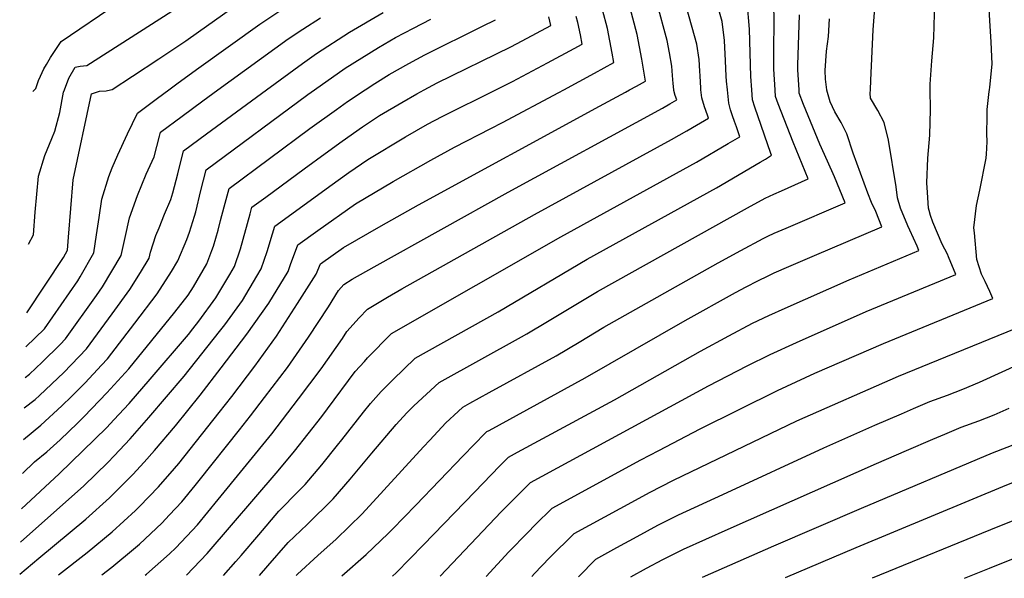
# Model space of a CAD drawing. Units: inches. Extents: x 2582754 to 2588178, y 1484757 to 1486609.
# Drawn here: x 2582832 to 2583283, y 1484776 to 1485032 of the extents above; entities that cross this region are included whole.
import ezdxf

# ---------------------------------------------------------------- set-up
doc = ezdxf.new("R2010")
doc.units = ezdxf.units.IN
doc.header["$MEASUREMENT"] = 0
doc.layers.add('tile_2733_26_contour_10ft', color=71, linetype='Continuous')

msp = doc.modelspace()

# ---------------------------------------------------------------- linework, layer by layer
at = {"layer": 'tile_2733_26_contour_10ft'}
msp.add_line((2582837.88, 1484999.3, 11880), (2582838.61, 1485000, 11880), dxfattribs=at)
for points, elevation in [([(2583221.48, 1485000), (2583221.65, 1485004.46), (2583222.84, 1485027.56), (2583223.59, 1485037.43), (2583223.86, 1485039.49), (2583224.42, 1485044.79), (2583224.66, 1485050.04), (2583224.49, 1485055.17), (2583224.48, 1485055.29), (2583223.44, 1485073.53), (2583223.6, 1485076.54), (2583224.11, 1485079.96), (2583224.8, 1485081.62), (2583226.19, 1485084.57), (2583255.58, 1485143.88), (2583301.72, 1485197.97)], 12070), ([(2583248.93, 1485000), (2583248.89, 1485002.55), (2583249.6, 1485013.27), (2583250.53, 1485023.8), (2583250.92, 1485034.8), (2583250.75, 1485039.15), (2583250.61, 1485042.63), (2583250.3, 1485048.67), (2583249.26, 1485064.65), (2583248.74, 1485073.8), (2583249.06, 1485079.34), (2583249.62, 1485084.95), (2583250.09, 1485087.35), (2583250.88, 1485089.49), (2583251.85, 1485092.09), (2583270.67, 1485129.11), (2583281.21, 1485139.96), (2583317.73, 1485176.41)], 12080), ([(2583081.06, 1485000), (2583095.11, 1485007.61), (2583104, 1485012.47), (2583103.25, 1485016.83), (2583101.04, 1485028.12), (2583096.58, 1485045.39), (2583093.22, 1485057.37), (2583091.61, 1485069.68), (2583088.21, 1485105.65), (2583087.51, 1485113.11), (2583087.02, 1485118.86), (2583091.72, 1485147.45), (2583092.21, 1485150.33), (2583094.06, 1485159.5), (2583096.74, 1485168.91), (2583098.57, 1485172.96), (2583098.96, 1485173.8)], 11980), ([(2583111.22, 1485000), (2583114.42, 1485001.76), (2583118.44, 1485003.98), (2583117.74, 1485008.5), (2583116.76, 1485014.12), (2583115.76, 1485019.75), (2583114.68, 1485025.39), (2583110.04, 1485042.7), (2583107.63, 1485049.99), (2583103.24, 1485065.24), (2583101.51, 1485077.46), (2583099.51, 1485097.71), (2583098.36, 1485110.89), (2583103.38, 1485141.7), (2583106.01, 1485155.06), (2583108.9, 1485165.57), (2583109.68, 1485167.24)], 11990), ([(2583131.49, 1485000), (2583131.16, 1485002.94), (2583130.82, 1485006.56), (2583130.55, 1485010.78), (2583129.5, 1485016.99), (2583128.4, 1485022.64), (2583123.67, 1485039.97), (2583117.68, 1485057.88), (2583113.08, 1485072.96), (2583111.08, 1485084.97), (2583110.59, 1485089.92), (2583109.7, 1485102.92), (2583115.02, 1485133.51), (2583116.13, 1485139.45), (2583118.06, 1485148.54), (2583121.21, 1485160.19)], 12000), ([(2583143.92, 1485000), (2583143.84, 1485000.76), (2583143.52, 1485006.43), (2583143.41, 1485008.57), (2583143.02, 1485013.86), (2583141.99, 1485020.98), (2583137.43, 1485037.21), (2583131.28, 1485054.82), (2583127.36, 1485065.48), (2583122.7, 1485080.51), (2583121.51, 1485087.45), (2583121.04, 1485094.95), (2583127.62, 1485127.81), (2583130.97, 1485139.89), (2583134.6, 1485152)], 12010), ([(2583276.03, 1485000), (2583276.21, 1485001.27), (2583277.25, 1485011.7), (2583276.75, 1485022.07), (2583276.25, 1485031.66), (2583275.62, 1485042.91), (2583274.03, 1485074.07), (2583275.22, 1485089.15), (2583275.67, 1485092.35), (2583275.97, 1485093.87), (2583277.67, 1485097.85), (2583282.95, 1485108.7)], 12090), ([(2582852.42, 1485000), (2582854.46, 1485005.41), (2582857.37, 1485010.34), (2582859.62, 1485010.87), (2582862.61, 1485011.16), (2582910.91, 1485042.12)], 11890), ([(2583156.04, 1485000), (2583155.65, 1485004), (2583155.5, 1485006.32), (2583155.17, 1485013.29), (2583154.64, 1485022.55), (2583153.63, 1485031.37), (2583150.36, 1485042.83)], 12020), ([(2583167.19, 1485000), (2583166.71, 1485006.13), (2583166.49, 1485016.94), (2583166.17, 1485027.75), (2583165.01, 1485040.36)], 12030), ([(2583177.83, 1485000), (2583177.29, 1485009.48), (2583177.3, 1485021.99), (2583177.45, 1485027.54), (2583177.28, 1485043.36)], 12040), ([(2582838.61, 1485000), (2582839.25, 1485000.61), (2582840.57, 1485004.22), (2582841.47, 1485006.25), (2582842.99, 1485009.55), (2582844.12, 1485011.62), (2582845.96, 1485014.84), (2582847.2, 1485016.72), (2582850.93, 1485022.16), (2582877.07, 1485039.83)], 11880), ([(2582873.53, 1485000), (2582874.28, 1485000.16), (2582883.62, 1485006.26), (2582895.68, 1485014.16), (2582900.73, 1485017.54), (2582907.98, 1485022.41), (2582913.78, 1485026.62), (2582928.39, 1485037.02)], 11900), ([(2582900.18, 1485000), (2582904.49, 1485003.21), (2582914.01, 1485010.16), (2582941.88, 1485030.06), (2582956.47, 1485039.83)], 11910), ([(2582922.69, 1485000), (2582954.86, 1485023.36), (2582961.61, 1485027.77), (2582969.67, 1485033.02)], 11920), ([(2582944.94, 1485000), (2582961.37, 1485012.05), (2582967.87, 1485016.65), (2582982.89, 1485026.4), (2582998.38, 1485035.5)], 11930), ([(2582966.89, 1485000), (2582980.91, 1485009.92), (2582996.19, 1485019.33), (2583003.99, 1485023.92), (2583012.23, 1485028.31), (2583020.22, 1485032.42)], 11940), ([(2582990.18, 1485000), (2582994.54, 1485002.88), (2583001.17, 1485007), (2583010.1, 1485012.11), (2583017.48, 1485016.03), (2583043.84, 1485029.12), (2583049.78, 1485032.14)], 11950), ([(2583017.1, 1485000), (2583023.04, 1485003.17), (2583056.82, 1485019.76), (2583062.03, 1485022.42), (2583068.62, 1485025.93), (2583075.13, 1485029.43), (2583074.28, 1485033.48)], 11960), ([(2583049.91, 1485000), (2583057.56, 1485003.8), (2583073.67, 1485012.37), (2583085.83, 1485018.92), (2583089.57, 1485020.95), (2583088.77, 1485025.15), (2583087.57, 1485030.82), (2583086.82, 1485033.65)], 11970), ([(2583188.83, 1485000), (2583188.29, 1485009.23), (2583188.3, 1485011.37), (2583189.09, 1485034.31)], 12050), ([(2583201.56, 1485000), (2583200.97, 1485004.96), (2583200.83, 1485008.8), (2583201.44, 1485017.75), (2583202.25, 1485024.44), (2583202.85, 1485032.59)], 12060), ([(2582831.9, 1484778.22), (2582840.67, 1484785.43), (2582862.16, 1484803.38), (2582873.04, 1484813.05), (2582883.75, 1484823.75), (2582888.94, 1484829.46), (2582893.7, 1484834.81), (2582903.19, 1484846.1), (2582914.49, 1484860.14), (2582924.15, 1484872.68), (2582935.85, 1484888.09), (2582945.93, 1484902.36), (2582954.81, 1484916.75), (2582955.93, 1484920.04), (2582959.22, 1484928.95), (2582968.37, 1484935.55), (2582985.71, 1484947.84), (2583003.01, 1484958.07), (2583020.17, 1484967.78), (2583031.07, 1484973.82), (2583047.66, 1484982.37), (2583053.05, 1484985.05), (2583078.75, 1484998.75), (2583081.06, 1485000)], 11980), ([(2582832.29, 1484792.79), (2582861.35, 1484818.67), (2582872.24, 1484829.29), (2582875.11, 1484832.31), (2582882.51, 1484840.19), (2582891.08, 1484849.96), (2582907.18, 1484868.87), (2582923.48, 1484889.29), (2582925.79, 1484892.37), (2582933.9, 1484903.53), (2582940.57, 1484914.64), (2582942.5, 1484917.94), (2582945.25, 1484925.95), (2582947.72, 1484933.99), (2582948.74, 1484937.57), (2582956.51, 1484943.25), (2582973.96, 1484955.95), (2582982.57, 1484962.08), (2582991.27, 1484968.13), (2583008.61, 1484978.52), (2583018.72, 1484984.25), (2583025.4, 1484987.82), (2583049.91, 1485000)], 11970), ([(2582832.71, 1484808.07), (2582849.98, 1484824.14), (2582871.74, 1484845.36), (2582875.01, 1484848.78), (2582881.98, 1484856.27), (2582891.71, 1484867.42), (2582909.16, 1484887.96), (2582911.19, 1484890.48), (2582913.9, 1484894.08), (2582921.77, 1484904.71), (2582928.2, 1484915.48), (2582930.32, 1484919.13), (2582933.1, 1484927.13), (2582937.48, 1484943.26), (2582938.27, 1484946.19), (2582944.63, 1484950.88), (2582962.14, 1484963.81), (2582971.82, 1484970.92), (2582979.59, 1484976.52), (2582988.92, 1484983.02), (2582996.76, 1484988.2), (2583006.86, 1484994.27), (2583013.73, 1484998.2), (2583017.1, 1485000)], 11960), ([(2582833.14, 1484824.25), (2582838.73, 1484829.56), (2582844.37, 1484834.18), (2582850.41, 1484839.75), (2582858.38, 1484847.34), (2582861.37, 1484850.32), (2582871.78, 1484861.15), (2582881.81, 1484872.16), (2582902.91, 1484898.19), (2582909.1, 1484905.94), (2582911.44, 1484909.78), (2582917.56, 1484920.36), (2582919.97, 1484926.39), (2582920.64, 1484928.34), (2582922.79, 1484935.69), (2582923.92, 1484940.12), (2582925.55, 1484946.49), (2582927.8, 1484954.8), (2582964.8, 1484982.26), (2582977.01, 1484991.05), (2582982.01, 1484994.59), (2582990.18, 1485000)], 11950), ([(2582833.57, 1484839.85), (2582841.65, 1484846.39), (2582851.15, 1484855.2), (2582855.67, 1484859.52), (2582861.94, 1484865.85), (2582869.43, 1484873.85), (2582872.11, 1484876.79), (2582884.6, 1484893.06), (2582894.93, 1484906.52), (2582901.47, 1484916.76), (2582904.39, 1484921.64), (2582908.41, 1484931.44), (2582909.74, 1484934.81), (2582911.9, 1484942.08), (2582912.51, 1484944.15), (2582914.83, 1484953.85), (2582917.32, 1484963.42), (2582963.85, 1484997.85), (2582966.89, 1485000)], 11940), ([(2582833.96, 1484854.33), (2582839.02, 1484858.18), (2582841.03, 1484860.04), (2582852.09, 1484870.55), (2582862.49, 1484881.39), (2582874.27, 1484897.4), (2582882.36, 1484908.53), (2582887.21, 1484916.3), (2582891.19, 1484922.92), (2582891.84, 1484925.61), (2582894.26, 1484933.23), (2582895.7, 1484936.85), (2582898.29, 1484943.13), (2582901.17, 1484949.77), (2582902.04, 1484952.76), (2582904.25, 1484961.46), (2582906.85, 1484972.04), (2582917.5, 1484979.87), (2582944.94, 1485000)], 11930), ([(2582834.33, 1484868.28), (2582836.43, 1484869.82), (2582842.22, 1484875.27), (2582850.38, 1484883.3), (2582852.92, 1484885.96), (2582867.05, 1484905.74), (2582869.87, 1484909.74), (2582878.31, 1484924.17), (2582880.19, 1484932.33), (2582882.13, 1484941.43), (2582885.79, 1484951.57), (2582889.87, 1484961.43), (2582893.45, 1484969.31), (2582895.87, 1484978.71), (2582896.38, 1484980.66), (2582906.24, 1484987.98), (2582915.76, 1484994.97), (2582922.69, 1485000)], 11920), ([(2582834.71, 1484882.26), (2582843.23, 1484890.59), (2582858.47, 1484912.57), (2582859.61, 1484914.31), (2582865.81, 1484925.39), (2582867.12, 1484933.6), (2582868.24, 1484941.55), (2582869.45, 1484949.99), (2582872.77, 1484960.37), (2582874.32, 1484964.21), (2582876.78, 1484970.28), (2582881.27, 1484979.87), (2582885.9, 1484989.28), (2582894.98, 1484996.12), (2582900.18, 1485000)], 11910), ([(2582835.13, 1484897.79), (2582851.91, 1484923.2), (2582853.77, 1484926.55), (2582854.23, 1484932.49), (2582856.46, 1484958.77), (2582864.75, 1484998.17), (2582868.43, 1484999.47), (2582871.45, 1484999.55), (2582873.53, 1485000)], 11900), ([(2582835.98, 1484929.28), (2582838.25, 1484933.64), (2582838.93, 1484944.02), (2582839.7, 1484952.24), (2582840.51, 1484960.47), (2582843.38, 1484969.9), (2582846.61, 1484977.77), (2582848.04, 1484981.07), (2582850.25, 1484989.59), (2582852.02, 1484998.96), (2582852.42, 1485000)], 11890), ([(2582849.69, 1484777.91), (2582862.85, 1484788.15), (2582874.25, 1484797.56), (2582884.97, 1484807.3), (2582886.83, 1484809.19), (2582895.43, 1484818.12), (2582902.77, 1484826.55), (2582904.75, 1484828.92), (2582923.29, 1484852.23), (2582929, 1484859.6), (2582939.6, 1484873.4), (2582949.47, 1484887.24), (2582959.14, 1484902.11), (2582967.73, 1484915.5), (2582969.69, 1484920.33), (2582980.2, 1484927.74), (2582997.43, 1484937.7), (2583014.58, 1484947.38), (2583097.49, 1484992.49), (2583109.42, 1484999.01), (2583111.22, 1485000)], 11990), ([(2582869.53, 1484777.83), (2582874.1, 1484781.35), (2582884.88, 1484790.32), (2582886.76, 1484791.92), (2582896.99, 1484801.52), (2582900.55, 1484805.28), (2582906.11, 1484811.36), (2582912.25, 1484818.8), (2582914.11, 1484821.07), (2582932.61, 1484844.3), (2582937.56, 1484850.66), (2582943.96, 1484859.03), (2582954.5, 1484872.84), (2582964.22, 1484886.68), (2582973.39, 1484900.55), (2582977.93, 1484908.16), (2582980.31, 1484910.83), (2582984.15, 1484913.21), (2582994.22, 1484918.92), (2583055.57, 1484953.12), (2583126.26, 1484991.65), (2583129.59, 1484993.55), (2583132.88, 1484995.5), (2583132.16, 1484997.4), (2583131.53, 1484999.68), (2583131.49, 1485000)], 12000), ([(2582889.38, 1484777.75), (2582889.94, 1484778.19), (2582900.51, 1484787.5), (2582903.41, 1484790.24), (2582913.27, 1484800.83), (2582922.8, 1484812.31), (2582947.32, 1484842.47), (2582959.55, 1484858.44), (2582969.93, 1484872.26), (2582979.67, 1484886.1), (2582981.77, 1484889.36), (2582987.43, 1484895.6), (2582991.22, 1484899.6), (2583000.29, 1484905.04), (2583006.97, 1484908.89), (2583067.62, 1484942.94), (2583130.49, 1484977.29), (2583137.38, 1484981.22), (2583141.92, 1484983.86), (2583147.32, 1484987.01), (2583146.84, 1484988.44), (2583145.57, 1484992.24), (2583144.28, 1484996.35), (2583143.92, 1485000)], 12010), ([(2582908.34, 1484777.67), (2582917.83, 1484787.64), (2582950.29, 1484825.56), (2582957.81, 1484834.53), (2582970.26, 1484850.45), (2582972.81, 1484853.93), (2582985.54, 1484870.92), (2582989.76, 1484875.62), (2582991.19, 1484877.21), (2583002.13, 1484888.37), (2583079.69, 1484932.74), (2583138.83, 1484965.25), (2583141.8, 1484966.95), (2583156.41, 1484975.42), (2583158.44, 1484976.6), (2583161.75, 1484978.53), (2583160.26, 1484983.03), (2583159.33, 1484985.56), (2583158.36, 1484988.04), (2583157.43, 1484990.82), (2583156.65, 1484993.83), (2583156.04, 1485000)], 12020), ([(2582925.22, 1484777.61), (2582930.82, 1484783.9), (2582933.33, 1484786.74), (2582941.35, 1484796.19), (2582950.64, 1484806.96), (2582959.69, 1484816.29), (2582962.62, 1484819.24), (2582970.2, 1484828.17), (2582977.52, 1484837.24), (2582979.41, 1484839.73), (2582989.32, 1484852.43), (2582992.53, 1484856.27), (2582997.43, 1484861.8), (2583002.85, 1484867.19), (2583013.04, 1484877.14), (2583050.97, 1484898.29), (2583091.83, 1484922.49), (2583151.03, 1484955.16), (2583171.1, 1484966.81), (2583173.52, 1484968.32), (2583176.19, 1484970.05), (2583175.87, 1484970.88), (2583168.52, 1484992.12), (2583167.55, 1484995.4), (2583167.19, 1485000)], 12030), ([(2582941.79, 1484777.54), (2582945.58, 1484781.98), (2582954.91, 1484792.64), (2582963.61, 1484800.96), (2582975.47, 1484812.65), (2582983.3, 1484821.66), (2582993.16, 1484833.61), (2583004.34, 1484846.74), (2583009.16, 1484852.01), (2583012.37, 1484855.21), (2583023.95, 1484865.91), (2583061.66, 1484886.84), (2583064.23, 1484888.26), (2583073.68, 1484893.87), (2583096.54, 1484907.64), (2583165.21, 1484945.89), (2583173.33, 1484950.34), (2583177.35, 1484952.27), (2583180.75, 1484953.77), (2583192.95, 1484959.25), (2583186.09, 1484976.04), (2583179.26, 1484993.67), (2583178.06, 1484996.91), (2583177.84, 1484999.78), (2583177.83, 1485000)], 12040), ([(2582958.52, 1484777.47), (2582959.2, 1484778.22), (2582968.5, 1484786.73), (2582976.8, 1484794.19), (2582988.82, 1484805.8), (2583016.85, 1484836.46), (2583019.67, 1484839.56), (2583027.13, 1484847.4), (2583032.77, 1484852.74), (2583034.86, 1484854.68), (2583038.07, 1484856.45), (2583046.88, 1484861.31), (2583077.56, 1484878.18), (2583088.08, 1484884.43), (2583099.5, 1484891.32), (2583151.8, 1484920.72), (2583162.12, 1484926.44), (2583172.41, 1484931.98), (2583174.54, 1484932.97), (2583177.47, 1484934.32), (2583182.91, 1484936.61), (2583209.88, 1484948.28), (2583205.02, 1484960.16), (2583204.44, 1484961.52), (2583200.42, 1484970.34), (2583198.32, 1484975.09), (2583190.92, 1484993.3), (2583188.92, 1484998.47), (2583188.83, 1485000)], 12050), ([(2582979.38, 1484777.39), (2582990.52, 1484787.15), (2583000.7, 1484796.72), (2583002.65, 1484798.74), (2583013.39, 1484809.8), (2583035.01, 1484832.34), (2583045.09, 1484842.8), (2583045.77, 1484843.45), (2583046.84, 1484844.04), (2583090.94, 1484868.07), (2583136.71, 1484894.35), (2583159.66, 1484907.11), (2583164.61, 1484909.75), (2583169.95, 1484912.55), (2583174.68, 1484914.82), (2583177.45, 1484916.13), (2583184.15, 1484919.1), (2583195.96, 1484924.11), (2583226.8, 1484937.31), (2583223.95, 1484944.28), (2583222.04, 1484948.4), (2583220.38, 1484952.64), (2583213.68, 1484970.97), (2583210.7, 1484979.92), (2583208.14, 1484984.99), (2583205.26, 1484989.96), (2583203.13, 1484994.47), (2583201.59, 1484999.78), (2583201.56, 1485000)], 12060), ([(2583002.64, 1484777.3), (2583004.37, 1484778.8), (2583016.83, 1484791.62), (2583040.31, 1484815.9), (2583051.66, 1484827.57), (2583055.84, 1484831.8), (2583059.94, 1484834.02), (2583104.33, 1484857.95), (2583143.69, 1484880.35), (2583156.73, 1484887.39), (2583167.47, 1484893.08), (2583174.97, 1484896.63), (2583182.44, 1484899.99), (2583211.71, 1484912.95), (2583243.73, 1484926.34), (2583242.89, 1484928.4), (2583239.51, 1484935.73), (2583238.66, 1484937.65), (2583235.33, 1484945.87), (2583233.86, 1484950.53), (2583233.26, 1484955.59), (2583229.76, 1484976.9), (2583227.89, 1484985.02), (2583224.88, 1484990.54), (2583221.63, 1484996.16), (2583221.43, 1484998.54), (2583221.48, 1485000)], 12070), ([(2583024.43, 1484777.21), (2583052.44, 1484806.64), (2583056.97, 1484811.3), (2583062.69, 1484817.01), (2583065.81, 1484820.11), (2583147.35, 1484864.44), (2583165, 1484873.64), (2583175.54, 1484878.7), (2583187.67, 1484884.31), (2583219.61, 1484898.4), (2583260.66, 1484915.37), (2583257.3, 1484923.58), (2583256.75, 1484924.77), (2583255.6, 1484927.02), (2583254.37, 1484929.27), (2583250.15, 1484939.34), (2583249.11, 1484942.42), (2583248.44, 1484944.8), (2583248.18, 1484945.74), (2583247.68, 1484953.01), (2583247.38, 1484957.44), (2583247.89, 1484968.7), (2583248.8, 1484979.29), (2583249.07, 1484991.04), (2583249.07, 1484991.22), (2583248.93, 1485000)], 12080), ([(2583045.55, 1484777.13), (2583055.98, 1484788.42), (2583064.56, 1484797.3), (2583068.01, 1484800.72), (2583075.79, 1484808.42), (2583116.42, 1484830.5), (2583124.54, 1484834.87), (2583143.57, 1484844.76), (2583178.95, 1484862.32), (2583196.11, 1484870.18), (2583227.51, 1484883.86), (2583277.59, 1484904.4), (2583276.24, 1484907.7), (2583274, 1484912.15), (2583272.42, 1484915.51), (2583270.24, 1484922.33), (2583269.12, 1484934.47), (2583268.92, 1484936.86), (2583270.07, 1484946.96), (2583271.56, 1484954.01), (2583274.5, 1484968.74), (2583274.7, 1484970.76), (2583274.86, 1484973.11), (2583274.96, 1484976.46), (2583274.9, 1484979.73), (2583274.93, 1484987.93), (2583275.04, 1484990.95), (2583275.92, 1484999.27), (2583276.03, 1485000)], 12090), ([(2583144.69, 1484776.73), (2583177.27, 1484791.09), (2583217.38, 1484808.45), (2583277.5, 1484833.81), (2583311.76, 1484846.97), (2583317.25, 1484849.44), (2583323.79, 1484852.63), (2583330.23, 1484857.53), (2583332.92, 1484859.88), (2583340.25, 1484868.2), (2583341.92, 1484871.86), (2583344.92, 1484878.53), (2583348.61, 1484887.45), (2583349.38, 1484889.48), (2583350.09, 1484896.25), (2583351.06, 1484904.57), (2583359.09, 1484952.33), (2583359.82, 1484956.51), (2583361.39, 1484966.94), (2583365.25, 1484993.73), (2583365.09, 1485000)], 12130), ([(2583182.58, 1484776.58), (2583214.92, 1484790.4), (2583284.06, 1484819), (2583291.46, 1484821.99), (2583300.35, 1484825.27), (2583321.86, 1484832.4), (2583332.73, 1484836.83), (2583336.23, 1484838.36), (2583346.27, 1484844.39), (2583348.33, 1484845.64), (2583349.09, 1484846.29), (2583355.75, 1484854.37), (2583356.76, 1484856.15), (2583360.34, 1484864.65), (2583363.56, 1484875.92), (2583364.25, 1484878.07), (2583367.4, 1484886.74), (2583368.77, 1484888.97), (2583371.23, 1484902.92), (2583378.2, 1484946.67), (2583382.51, 1484976.9), (2583385.03, 1484991.82), (2583386.48, 1485000)], 12140), ([(2583222.44, 1484776.43), (2583280.1, 1484800), (2583304.94, 1484809.92), (2583320.28, 1484815), (2583328.74, 1484817.67), (2583335.61, 1484820.09), (2583350, 1484826.02), (2583363.23, 1484833), (2583371.32, 1484842.72), (2583376.8, 1484852.72), (2583377.99, 1484855.45), (2583380.27, 1484863.81), (2583383.85, 1484874.82), (2583385.38, 1484877.33), (2583391.97, 1484888.01), (2583397.11, 1484916.78), (2583397.53, 1484920.35), (2583398.64, 1484929.88), (2583399.41, 1484938.92), (2583402.92, 1484971.1), (2583403.37, 1484974.38), (2583405.15, 1484985.8), (2583408.29, 1485000)], 12150), ([(2583066.38, 1484777.05), (2583067.7, 1484778.47), (2583074.55, 1484785.58), (2583085.77, 1484796.73), (2583113.9, 1484812.07), (2583120.36, 1484815.54), (2583131.33, 1484821.19), (2583187.75, 1484848.35), (2583234.33, 1484868.9), (2583256, 1484877.66), (2583292.33, 1484892.51)], 12100), ([(2583087.77, 1484776.96), (2583095.74, 1484785.04), (2583105.32, 1484790.3), (2583114.74, 1484795.45), (2583124.17, 1484800.53), (2583133.65, 1484805.32), (2583153.97, 1484814.7), (2583200.12, 1484836), (2583223.61, 1484846.37), (2583235.8, 1484851.67), (2583241.3, 1484854.04), (2583248.73, 1484857.2), (2583256.78, 1484860.19), (2583263.8, 1484862.87), (2583271.51, 1484866.11), (2583290.58, 1484874.77)], 12110), ([(2583111.77, 1484776.87), (2583118.92, 1484780.88), (2583126.46, 1484784.9), (2583135.95, 1484789.58), (2583156.3, 1484798.76), (2583224.35, 1484828.9), (2583237.98, 1484834.81), (2583250.15, 1484840), (2583255.64, 1484842.33), (2583263.13, 1484845.49), (2583271.13, 1484848.44), (2583278.16, 1484851.19), (2583285.01, 1484854.13)], 12120), ([(2583264.68, 1484776.26), (2583276.13, 1484780.95), (2583318.37, 1484797.89)], 12160)]:
    msp.add_lwpolyline(points, dxfattribs=dict(at, elevation=elevation))

doc.saveas('drawing.dxf')
